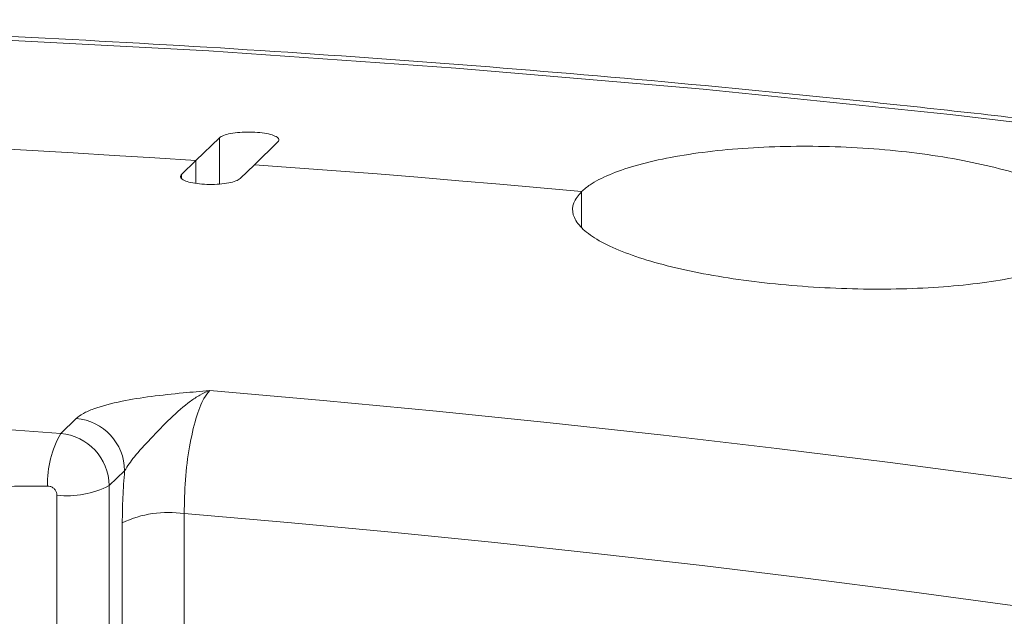
# Model space of a CAD drawing. Units: millimetres. Extents: x -793 to 12280, y -3089 to -264.
# Drawn here: x 2241 to 2338, y -2603 to -2544 of the extents above; entities that cross this region are included whole.
import ezdxf

# ---------------------------------------------------------------- set-up
doc = ezdxf.new("R2010")
doc.units = ezdxf.units.MM

msp = doc.modelspace()

# ---------------------------------------------------------------- linework, layer by layer
at = {"color": 7, "linetype": 'Continuous', "lineweight": 18}
for p, q in [((2258.271, -2557.733), (2260.6, -2555.483)), ((2266.396, -2555.885), (2264.066, -2558.135)), ((2256.847, -2559.108), (2258.271, -2557.733)), ((2258.271, -2559.97), (2258.271, -2557.733)), ((2264.066, -2558.135), (2262.643, -2559.51)), ((2296.425, -2560.794), (2296.425, -2564.331)), ((2244.911, -2584.709), (2246.437, -2583.235)), ((2251.232, -2588.397), (2249.706, -2589.871)), ((2249.706, -2589.871), (2249.706, -2646.12)), ((2244.535, -2638.629), (2244.535, -2590.827)), ((2257.124, -2592.636), (2257.124, -2630.614)), ((2251, -2645.089), (2251, -2593.551))]:
    msp.add_line(p, q, dxfattribs=at)
at = {"color": 8, "linetype": 'Continuous', "lineweight": 18}
for p, q in [((2260.6, -2555.483), (2260.6, -2560.05)), ((2256.847, -2559.486), (2256.847, -2559.108))]:
    msp.add_line(p, q, dxfattribs=at)
at = {"color": 7, "linetype": 'Continuous', "lineweight": 18, "flags": 128}
for points in [[(2381.713, -2559.373), (2357.314, -2556.074), (2332.892, -2553.175), (2308.454, -2550.677), (2284.006, -2548.579), (2259.554, -2546.884), (2235.106, -2545.59), (2210.668, -2544.699), (2186.246, -2544.21), (2161.847, -2544.125)], [(2225.912, -2555.904), (2229.956, -2556.094), (2234.001, -2556.295), (2238.045, -2556.507), (2242.09, -2556.73), (2246.135, -2556.965), (2250.18, -2557.21), (2254.225, -2557.466), (2258.271, -2557.733)], [(2225.912, -2555.904), (2229.956, -2556.094), (2234.001, -2556.295), (2238.045, -2556.507), (2242.09, -2556.73), (2246.135, -2556.965), (2250.18, -2557.21), (2254.225, -2557.466), (2258.271, -2557.733)], [(2264.066, -2558.135), (2268.111, -2558.429), (2272.157, -2558.734), (2276.202, -2559.05), (2280.247, -2559.377), (2284.291, -2559.714), (2288.336, -2560.063), (2292.381, -2560.423), (2296.425, -2560.794)], [(2264.066, -2558.135), (2268.111, -2558.429), (2272.157, -2558.734), (2276.202, -2559.05), (2280.247, -2559.377), (2284.291, -2559.714), (2288.336, -2560.063), (2292.381, -2560.423), (2296.425, -2560.794)], [(2259.646, -2580.471), (2270.871, -2581.444), (2282.095, -2582.502), (2293.315, -2583.645), (2304.533, -2584.872), (2315.747, -2586.183), (2326.957, -2587.579), (2338.162, -2589.059), (2349.361, -2590.623)], [(2223.591, -2583.23), (2226.256, -2583.398), (2228.921, -2583.571), (2231.586, -2583.749), (2234.251, -2583.931), (2236.916, -2584.118), (2239.581, -2584.31), (2242.246, -2584.507), (2244.911, -2584.709)], [(2339.044, -2601.716), (2328.816, -2600.334), (2318.584, -2599.022), (2308.347, -2597.78), (2298.107, -2596.61), (2287.865, -2595.51), (2277.62, -2594.481), (2267.373, -2593.523), (2257.124, -2592.636)]]:
    msp.add_lwpolyline(points, dxfattribs=at)
at = {"color": 7, "linetype": 'Continuous', "lineweight": 18}
for centre, radius, start, end in [((2245.987, -2588.46), 5.245, 0.69473, 85.08331), ((2253.555, -2589.636), 9.949, 150.31284, 181.58433), ((2244.462, -2589.934), 5.245, 0.69473, 85.08331), ((2245.501, -2581.59), 9.287, 264.03046, 296.92182), ((2255.559, -2603.11), 10.59, 81.5, 115.49756)]:
    msp.add_arc(centre, radius, start, end, dxfattribs=at)
for points, knots in [([(2382.114, -2559.019), (2378.914, -2558.565), (2368.629, -2557.105), (2351.243, -2554.866), (2329.953, -2552.41), (2308.65, -2550.263), (2287.34, -2548.419), (2266.027, -2546.88), (2244.715, -2545.648), (2223.408, -2544.719), (2202.112, -2544.103), (2181.893, -2543.784), (2168.783, -2543.806), (2162.759, -2543.816)], [0, 0, 0, 0, 0.0438383, 0.1409136, 0.2379889, 0.3350634, 0.4321371, 0.5292099, 0.6262819, 0.7233531, 0.8204233, 0.9174927, 1, 1, 1, 1]), ([(2260.6, -2555.483), (2260.719, -2555.401), (2260.958, -2555.236), (2261.69, -2555.046), (2262.602, -2554.925), (2263.622, -2554.891), (2264.626, -2554.946), (2265.503, -2555.084), (2266.154, -2555.291), (2266.504, -2555.541), (2266.52, -2555.747), (2266.42, -2555.858), (2266.396, -2555.885)], [0, 0, 0, 0, 0.107372, 0.214745, 0.322117, 0.42949, 0.536862, 0.644234, 0.751606, 0.858979, 0.966351, 1, 1, 1, 1]), ([(2346.653, -2566.318), (2346.961, -2565.944), (2347.576, -2565.196), (2347.582, -2563.993), (2346.888, -2562.773), (2345.477, -2561.566), (2343.378, -2560.412), (2340.671, -2559.342), (2337.409, -2558.395), (2333.703, -2557.594), (2329.643, -2556.971), (2325.356, -2556.537), (2320.959, -2556.313), (2316.578, -2556.295), (2312.341, -2556.491), (2308.362, -2556.883), (2304.766, -2557.466), (2301.635, -2558.211), (2299.091, -2559.103), (2297.376, -2559.981), (2296.689, -2560.568), (2296.425, -2560.794)], [0, 0, 0, 0, 0.053609, 0.107218, 0.160824, 0.214431, 0.268084, 0.321736, 0.375466, 0.429196, 0.482965, 0.536733, 0.59049, 0.644246, 0.697963, 0.75168, 0.805362, 0.859044, 0.912707, 0.96637, 1, 1, 1, 1]), ([(2262.643, -2559.51), (2262.523, -2559.592), (2262.285, -2559.756), (2261.553, -2559.945), (2260.64, -2560.064), (2259.621, -2560.097), (2258.617, -2560.042), (2257.74, -2559.904), (2257.088, -2559.699), (2256.739, -2559.451), (2256.723, -2559.246), (2256.823, -2559.135), (2256.847, -2559.108)], [0, 0, 0, 0, 0.107372, 0.214745, 0.322117, 0.42949, 0.536862, 0.644234, 0.751606, 0.858979, 0.966351, 1, 1, 1, 1]), ([(2296.425, -2560.794), (2296.117, -2561.166), (2295.501, -2561.91), (2295.496, -2563.078), (2296.193, -2564.244), (2297.607, -2565.385), (2299.711, -2566.468), (2302.422, -2567.468), (2305.686, -2568.355), (2309.391, -2569.113), (2313.448, -2569.715), (2317.731, -2570.152), (2322.125, -2570.404), (2326.505, -2570.47), (2330.741, -2570.338), (2334.722, -2570.017), (2338.32, -2569.506), (2341.452, -2568.823), (2343.995, -2567.977), (2345.705, -2567.125), (2346.39, -2566.542), (2346.653, -2566.318)], [0, 0, 0, 0, 0.053656, 0.107312, 0.160968, 0.214623, 0.268282, 0.321941, 0.375614, 0.429287, 0.482988, 0.536691, 0.590433, 0.644176, 0.697945, 0.751715, 0.805466, 0.859217, 0.912901, 0.966584, 1, 1, 1, 1]), ([(2246.437, -2583.235), (2246.651, -2583.066), (2247.079, -2582.727), (2248.481, -2582.119), (2250.727, -2581.523), (2253.842, -2581.031), (2256.376, -2580.758), (2258.321, -2580.583), (2259.198, -2580.508), (2259.64, -2580.471), (2259.646, -2580.471)], [0, 0, 0, 0, 0.11473, 0.229534, 0.457361, 0.650202, 0.843698, 0.921278, 0.998886, 1, 1, 1, 1]), ([(2259.646, -2580.471), (2259.643, -2580.472), (2259.318, -2580.592), (2258.681, -2580.892), (2257.399, -2581.724), (2255.751, -2583.174), (2253.889, -2585.146), (2252.161, -2586.961), (2251.523, -2587.947), (2251.232, -2588.397)], [0, 0, 0, 0, 0.001307, 0.108302, 0.212494, 0.430016, 0.648513, 0.839485, 1, 1, 1, 1]), ([(2259.646, -2580.471), (2259.456, -2580.702), (2258.976, -2581.284), (2258.256, -2583.145), (2257.614, -2585.966), (2257.187, -2589.293), (2257.145, -2591.522), (2257.124, -2592.636)], [0, 0, 0, 0, 0.141153, 0.355835, 0.570543, 0.785269, 1, 1, 1, 1]), ([(2251, -2593.551), (2251.01, -2592.714), (2251.029, -2591.014), (2251.164, -2589.278), (2251.232, -2588.397)], [0, 0, 0, 0, 0.4924297, 1, 1, 1, 1]), ([(2243.609, -2589.911), (2240.111, -2589.94), (2236.556, -2589.97), (2233.013, -2590.01), (2232.957, -2590.011)], [0, 0, 0, 0, 0.984136, 1, 1, 1, 1]), ([(2244.535, -2590.827), (2244.526, -2590.73), (2244.507, -2590.536), (2244.358, -2590.27), (2244.14, -2590.062), (2243.877, -2589.933), (2243.695, -2589.918), (2243.609, -2589.911)], [0, 0, 0, 0, 0.20456, 0.409111, 0.613791, 0.819096, 1, 1, 1, 1])]:
    msp.add_open_spline(points, degree=3, knots=knots, dxfattribs=at)

doc.saveas('drawing.dxf')
